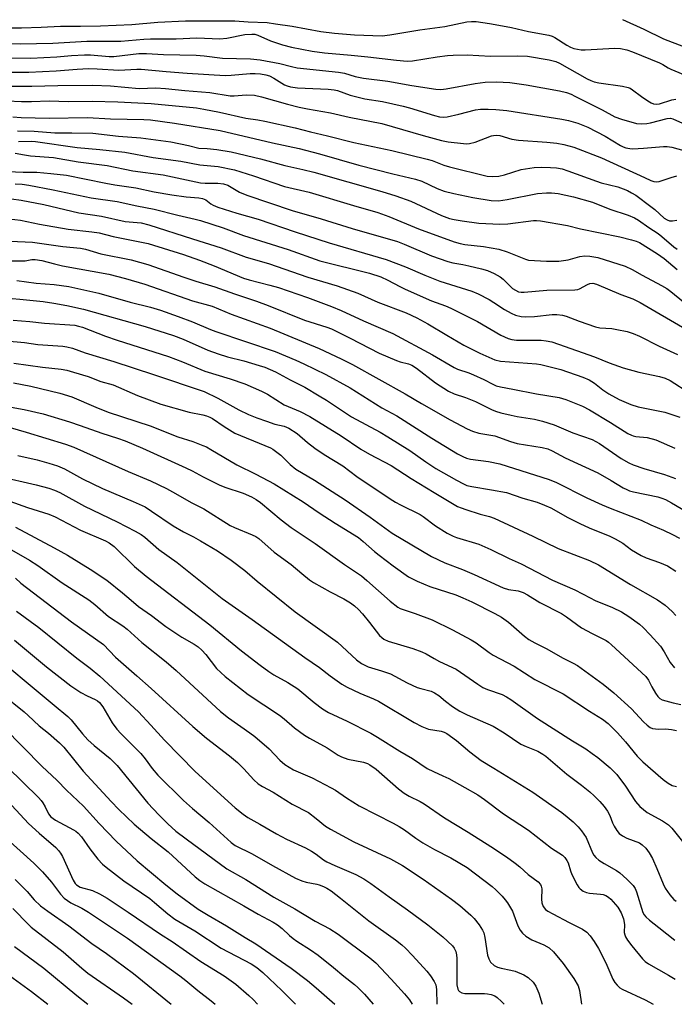
# Model space of a CAD drawing. Units: inches. Extents: x 1255761 to 1261761, y 473456 to 477456.
# Drawn here: x 1257806 to 1257997, y 473456 to 473743 of the extents above; entities that cross this region are included whole.
import ezdxf

# ---------------------------------------------------------------- set-up
doc = ezdxf.new("R2010")
doc.units = ezdxf.units.IN
doc.header["$MEASUREMENT"] = 0
doc.layers.add('Undefined', color=1, linetype='Continuous')

msp = doc.modelspace()

# ---------------------------------------------------------------- linework, layer by layer
at = {"layer": 'Undefined'}
for points, elevation in [([(1257803.32, 473740.81), (1257806.69, 473740.79), (1257812.49, 473740.98), (1257818.08, 473741.26), (1257823.98, 473741.26), (1257829.77, 473741.38), (1257838.92, 473741.79), (1257846.5, 473742.45), (1257854.65, 473742.86), (1257861.89, 473742.78), (1257868.98, 473742.83), (1257872.95, 473742.55), (1257878.43, 473742.34), (1257880.92, 473741.91), (1257885.73, 473741.28), (1257894.15, 473739.71), (1257898.17, 473739.22), (1257903.95, 473738.79), (1257912.04, 473738.49), (1257914.25, 473738.7), (1257923.04, 473740.17), (1257930.35, 473741.21), (1257936.81, 473742.51), (1257938.17, 473742.63), (1257939.52, 473742.59), (1257943.35, 473742.07), (1257947.13, 473741.39), (1257949.77, 473740.87), (1257954.73, 473739.69), (1257960.66, 473738.65), (1257961.67, 473738.32), (1257962.41, 473737.98), (1257966, 473735.75), (1257967.04, 473735.18), (1257968.02, 473734.8), (1257969.05, 473734.53), (1257970.15, 473734.41), (1257971.3, 473734.39), (1257979.93, 473734.86), (1257981.6, 473734.71), (1257983.52, 473734.36), (1257985.18, 473733.79), (1257993.06, 473730.57), (1257994.03, 473730.09), (1257995.57, 473729.1), (1257996.33, 473728.7), (1258001.66, 473726.48)], 104), ([(1257982.25, 473743.18), (1257988.43, 473740.36), (1257994.22, 473737.57), (1258000.04, 473735.36)], 102), ([(1257792.9, 473736.42), (1257806.34, 473736.15), (1257815.91, 473736.28), (1257825.79, 473736.94), (1257835.75, 473736.9), (1257842.43, 473737.46), (1257844.43, 473737.56), (1257851.9, 473737.59), (1257857.93, 473737.85), (1257864.67, 473737.59), (1257866.71, 473737.81), (1257871.95, 473738.85), (1257874, 473738.97), (1257874.82, 473738.89), (1257875.75, 473738.63), (1257879.44, 473736.99), (1257882.94, 473735.83), (1257885.61, 473735.16), (1257891.61, 473733.97), (1257895.18, 473733.49), (1257903.03, 473732.85), (1257907.89, 473732.34), (1257916.27, 473731.31), (1257919.38, 473731.11), (1257920.93, 473731.16), (1257928.11, 473732.34), (1257931.08, 473732.73), (1257932.82, 473732.84), (1257936.85, 473732.91), (1257943.67, 473732.56), (1257951.59, 473732.65), (1257954.46, 473732.49), (1257960.81, 473731.46), (1257962.74, 473730.98), (1257963.79, 473730.48), (1257971.89, 473725.94), (1257972.95, 473725.42), (1257973.96, 473725.04), (1257975.33, 473724.74), (1257982.23, 473723.77), (1257983.9, 473723.4), (1257984.42, 473723.17), (1257985.15, 473722.71), (1257987.72, 473720.77), (1257989.58, 473719.48), (1257990.54, 473718.91), (1257991.29, 473718.61), (1257992.02, 473718.53), (1257993.01, 473718.64), (1257996.57, 473719.78), (1257997.76, 473720.01)], 106), ([(1257798.86, 473732.01), (1257809.46, 473731.97), (1257817.06, 473732.33), (1257821.32, 473732.7), (1257825.16, 473732.92), (1257826.89, 473732.88), (1257832.3, 473732.44), (1257833.66, 473732.43), (1257841.04, 473733.26), (1257843.21, 473733.33), (1257848.23, 473733), (1257857.71, 473732.79), (1257860.09, 473732.59), (1257865.39, 473731.97), (1257873.63, 473731.7), (1257876.44, 473731.49), (1257882.15, 473730.35), (1257885.54, 473729.48), (1257887.24, 473729.12), (1257899.27, 473727.88), (1257901, 473727.53), (1257904.18, 473726.61), (1257906.55, 473726.09), (1257913.7, 473725.22), (1257920.69, 473723.96), (1257927.71, 473722.88), (1257929.14, 473722.83), (1257930.74, 473722.98), (1257939.2, 473724.56), (1257942.07, 473724.92), (1257945.46, 473725.06), (1257949.28, 473724.8), (1257954.12, 473724.13), (1257963.81, 473722.4), (1257965.83, 473721.94), (1257967.22, 473721.41), (1257968.3, 473720.9), (1257976.23, 473716.88), (1257980.02, 473714.86), (1257981.96, 473714.17), (1257986.27, 473712.91), (1257987.67, 473712.76), (1257989.3, 473712.87), (1257990.43, 473713.09), (1257995.25, 473714.36), (1257996.19, 473714.41), (1257996.89, 473714.26), (1258002.33, 473711.84)], 108), ([(1257800.51, 473727.86), (1257808.89, 473727.9), (1257816.88, 473728.27), (1257823.01, 473728.75), (1257826.34, 473728.88), (1257828.8, 473728.86), (1257835.12, 473728.43), (1257840.42, 473728.73), (1257841.71, 473728.73), (1257849, 473728.02), (1257855.08, 473727.53), (1257866.25, 473726.92), (1257867.91, 473726.97), (1257873.53, 473727.5), (1257875, 473727.51), (1257876.47, 473727.4), (1257878.11, 473727.11), (1257879.13, 473726.76), (1257880.38, 473726.12), (1257883.57, 473724.19), (1257884.32, 473723.84), (1257885.32, 473723.53), (1257887.34, 473723.32), (1257896.28, 473722.92), (1257897.98, 473722.74), (1257899.03, 473722.47), (1257902.67, 473721.19), (1257904.24, 473720.73), (1257906.97, 473720.12), (1257912.14, 473719.28), (1257918.13, 473717.95), (1257920.02, 473717.45), (1257927.32, 473715.21), (1257928.74, 473714.86), (1257929.86, 473714.76), (1257931, 473714.85), (1257934.46, 473715.62), (1257939.28, 473716.86), (1257940.72, 473717.04), (1257942.98, 473717.08), (1257945.22, 473716.96), (1257948.42, 473716.65), (1257964.51, 473714.18), (1257966.44, 473713.73), (1257969.19, 473712.96), (1257972.13, 473711.85), (1257977.14, 473709.22), (1257981.62, 473706.47), (1257982.39, 473706.08), (1257983.19, 473705.78), (1257984.32, 473705.55), (1257985.19, 473705.52), (1257988.39, 473705.68), (1257994.16, 473706.17), (1257995.26, 473706.14), (1257996.59, 473705.95), (1258007.15, 473703.01)], 110), ([(1257798.75, 473723.79), (1257809.78, 473723.75), (1257817.35, 473723.99), (1257827.57, 473724.08), (1257832.72, 473723.91), (1257841.08, 473723.11), (1257845.96, 473723.24), (1257848.78, 473723.11), (1257854.45, 473722.49), (1257861.77, 473721.9), (1257867.63, 473720.96), (1257868.83, 473720.97), (1257872.3, 473721.23), (1257874.79, 473721.11), (1257876.78, 473720.68), (1257884.38, 473718.5), (1257887.81, 473717.6), (1257890.23, 473717.13), (1257896.92, 473716.03), (1257902.4, 473714.77), (1257911.99, 473712.86), (1257924.01, 473709.36), (1257929.4, 473707.96), (1257931.33, 473707.56), (1257935.79, 473707), (1257936.69, 473706.97), (1257937.54, 473707.04), (1257939.23, 473707.44), (1257943.94, 473709.26), (1257944.51, 473709.4), (1257945.34, 473709.46), (1257946.43, 473709.33), (1257949.93, 473708.33), (1257951.87, 473707.97), (1257960.15, 473707.4), (1257963.04, 473707.12), (1257965.04, 473706.8), (1257968.04, 473705.97), (1257976.12, 473702.9), (1257988.67, 473697.09), (1257990.53, 473696.28), (1257991.33, 473696), (1257992.14, 473695.86), (1257992.93, 473695.93), (1257996.39, 473697.16), (1257998.08, 473697.6)], 112), ([(1257802.51, 473719.45), (1257806.69, 473719.29), (1257809.61, 473719.28), (1257814.78, 473719.46), (1257820.46, 473719.34), (1257827.34, 473719.36), (1257834.82, 473719.17), (1257844.62, 473718.7), (1257857.81, 473717.42), (1257859.94, 473717.08), (1257864.52, 473716.17), (1257872.27, 473714.45), (1257875.75, 473713.96), (1257877.79, 473713.55), (1257886.62, 473711.59), (1257891.1, 473710.42), (1257896.09, 473709.32), (1257903.74, 473707.34), (1257914.82, 473704.99), (1257925.2, 473702.52), (1257926.63, 473702.06), (1257930.09, 473700.7), (1257931.72, 473700.19), (1257942.71, 473697.53), (1257944.38, 473697.38), (1257946.07, 473697.56), (1257947.73, 473697.95), (1257952.65, 473699.43), (1257956.42, 473700.05), (1257958.5, 473700.14), (1257961.19, 473700.09), (1257962.96, 473699.93), (1257964.59, 473699.62), (1257966.25, 473699.1), (1257974.58, 473696.01), (1257975.98, 473695.59), (1257980.82, 473694.37), (1257982.38, 473693.83), (1257983.65, 473693.3), (1257984.87, 473692.67), (1257986.06, 473691.94), (1257990.51, 473688.71), (1257991.63, 473687.8), (1257994.39, 473685.24), (1257995.25, 473684.75), (1257995.93, 473684.53), (1257996.83, 473684.46), (1257998.08, 473684.68)], 114), ([(1257804.17, 473714.86), (1257806.66, 473714.58), (1257814.83, 473714.45), (1257825.98, 473714.6), (1257832.76, 473714.23), (1257842.41, 473714.08), (1257844.37, 473713.93), (1257851.41, 473713.02), (1257864.79, 473710.83), (1257880.06, 473707.2), (1257887.84, 473705.56), (1257893.74, 473704.04), (1257905.26, 473700.77), (1257915.19, 473698.23), (1257921.76, 473696.66), (1257923.58, 473696.03), (1257928.09, 473693.92), (1257930.17, 473693.12), (1257932.92, 473692.42), (1257938.48, 473691.28), (1257943.84, 473690.41), (1257945.99, 473690.32), (1257948.52, 473690.67), (1257957.38, 473692.48), (1257960.02, 473692.68), (1257961.44, 473692.63), (1257963.4, 473692.43), (1257967.89, 473691.5), (1257973.5, 473689.94), (1257978.47, 473687.91), (1257983.83, 473686.16), (1257985.7, 473685.38), (1257986.91, 473684.67), (1257989.87, 473682.58), (1257992.58, 473680.83), (1257993.69, 473679.95), (1257997.19, 473676.86), (1257998.15, 473676.21)], 116), ([(1257805.54, 473710.76), (1257810.47, 473710.63), (1257816.43, 473710.16), (1257821.44, 473710.2), (1257827.56, 473710.07), (1257835.09, 473709.21), (1257841.54, 473708.74), (1257850.34, 473707.54), (1257855.48, 473706.5), (1257858.55, 473705.68), (1257860.99, 473705.59), (1257863.79, 473705.34), (1257867.98, 473704.57), (1257876.51, 473702.6), (1257883.67, 473700.58), (1257888.86, 473699.48), (1257892.12, 473698.66), (1257911.96, 473693.03), (1257916.06, 473691.8), (1257920.4, 473690.18), (1257929.38, 473686.03), (1257931.68, 473685.2), (1257933.07, 473684.84), (1257935.38, 473684.44), (1257940.28, 473683.77), (1257946.39, 473683.48), (1257948.74, 473683.64), (1257956.26, 473684.57), (1257957.09, 473684.6), (1257958.23, 473684.5), (1257966.18, 473683.14), (1257969.97, 473682.11), (1257981.39, 473679.77), (1257984.86, 473678.98), (1257986.16, 473678.56), (1257987.13, 473678.12), (1257992.43, 473674.89), (1257994.39, 473673.45), (1257998.18, 473670.24)], 118), ([(1257805.89, 473707.62), (1257809.64, 473707.7), (1257810.82, 473707.66), (1257822.97, 473705.86), (1257829.61, 473705.28), (1257836.87, 473704.47), (1257845.16, 473702.95), (1257853.29, 473701.93), (1257858.84, 473700.82), (1257864.19, 473700.31), (1257868.95, 473699.34), (1257874.45, 473697.61), (1257883.5, 473694.46), (1257890.77, 473692.8), (1257903.67, 473688.97), (1257910.79, 473686.95), (1257913.96, 473685.76), (1257922.69, 473682.18), (1257933.03, 473678.35), (1257934.86, 473677.84), (1257936.15, 473677.59), (1257941.58, 473676.95), (1257946.15, 473676.2), (1257948.52, 473675.48), (1257953.93, 473673.3), (1257954.78, 473673.05), (1257956.5, 473672.87), (1257959.98, 473672.7), (1257963.64, 473672.76), (1257966.32, 473673.1), (1257969.79, 473674.05), (1257971.24, 473674.3), (1257972.7, 473674.19), (1257975.04, 473673.74), (1257983.02, 473671.27), (1257985.08, 473670.32), (1257987.94, 473668.63), (1257993.6, 473665.6), (1257995.12, 473664.72), (1257996.29, 473663.88), (1258000.07, 473660.82)], 120), ([(1257804.92, 473704.26), (1257807.64, 473703.7), (1257809.33, 473703.46), (1257816.04, 473702.92), (1257823.26, 473701.66), (1257831.74, 473700.62), (1257839.29, 473699.1), (1257848.09, 473697.93), (1257859.01, 473695.57), (1257860.41, 473695.47), (1257864.06, 473695.49), (1257865.75, 473695.31), (1257866.96, 473694.89), (1257870.4, 473692.88), (1257872.57, 473691.95), (1257885.79, 473687.47), (1257894.27, 473685.05), (1257903.33, 473682.25), (1257916.51, 473678.46), (1257918.5, 473677.7), (1257926.48, 473674.3), (1257931.17, 473672.58), (1257932.7, 473672.19), (1257935.56, 473671.73), (1257937.31, 473671.36), (1257941.08, 473670.48), (1257942.75, 473669.97), (1257944.78, 473669.09), (1257946.51, 473668.14), (1257947.36, 473667.47), (1257950.11, 473664.79), (1257950.95, 473664.21), (1257951.86, 473663.81), (1257952.67, 473663.65), (1257953.5, 473663.63), (1257960.13, 473664.22), (1257968.32, 473664.31), (1257969.16, 473664.46), (1257969.69, 473664.66), (1257971.96, 473665.93), (1257972.7, 473666.22), (1257973.58, 473666.3), (1257974.62, 473666.03), (1257981.69, 473663.01), (1257985.22, 473661.74), (1257987.36, 473660.7), (1258000.94, 473652.74)], 122), ([(1257800.41, 473699.02), (1257807.21, 473698.72), (1257811.26, 473698.65), (1257815.33, 473698.31), (1257819.91, 473697.76), (1257831.35, 473695.45), (1257833.96, 473694.99), (1257840.13, 473694.12), (1257845.44, 473692.99), (1257850.63, 473692.05), (1257854.84, 473691.45), (1257858.53, 473691.19), (1257859.58, 473691.04), (1257860.53, 473690.64), (1257861.98, 473689.49), (1257862.67, 473689.04), (1257864.09, 473688.44), (1257869.64, 473686.74), (1257875.88, 473684.98), (1257886.63, 473681.31), (1257896.58, 473678.11), (1257913.2, 473673.21), (1257918.81, 473671.11), (1257924.5, 473668.64), (1257928.92, 473666.87), (1257938.18, 473663.99), (1257940.07, 473663.17), (1257943.24, 473661.51), (1257944.65, 473660.68), (1257947.73, 473658.6), (1257949.72, 473657.51), (1257951.01, 473656.96), (1257952.6, 473656.6), (1257953.96, 473656.47), (1257956.48, 473656.62), (1257961.63, 473657.16), (1257963.02, 473657.14), (1257964.67, 473656.98), (1257965.77, 473656.69), (1257969.54, 473655.2), (1257974.32, 473653.55), (1257975.64, 473653.3), (1257979.11, 473653.04), (1257980.53, 473652.83), (1257983.61, 473652.19), (1257985.29, 473651.63), (1257987.22, 473650.82), (1257992.93, 473647.92), (1257998.23, 473645.53)], 124), ([(1257804.88, 473695.32), (1257806.93, 473695.19), (1257808.86, 473694.92), (1257816, 473693.56), (1257827.12, 473691.16), (1257834.62, 473690.1), (1257840.37, 473688.85), (1257845.43, 473687.9), (1257852.38, 473686.11), (1257857.45, 473684.98), (1257859.02, 473684.56), (1257865.64, 473682.42), (1257871.53, 473680.19), (1257884.56, 473676.14), (1257893.87, 473672.79), (1257908.31, 473669.17), (1257911.63, 473668.15), (1257913.65, 473667.22), (1257917.16, 473665.32), (1257918.76, 473664.56), (1257926.48, 473661.18), (1257930.49, 473659.67), (1257932.09, 473658.96), (1257939.84, 473655.11), (1257946.67, 473651.09), (1257948.81, 473650.2), (1257949.92, 473649.88), (1257951.3, 473649.69), (1257952.72, 473649.63), (1257958.46, 473649.66), (1257959.88, 473649.52), (1257961.56, 473649.17), (1257963.55, 473648.54), (1257974.08, 473644.8), (1257978.35, 473643.03), (1257982.45, 473641.57), (1257987.03, 473640.35), (1257993.06, 473639.04), (1257994.64, 473638.56), (1257996.11, 473637.87), (1258001.88, 473634.23)], 126), ([(1257803.85, 473690.92), (1257806.6, 473690.49), (1257813.24, 473689.22), (1257823.51, 473686.8), (1257830.06, 473685.88), (1257837.03, 473684.31), (1257841.63, 473683.93), (1257843.91, 473683.34), (1257856.7, 473679.21), (1257865.08, 473676.64), (1257872.37, 473673.92), (1257878.88, 473672), (1257890.31, 473668.06), (1257898.91, 473665.54), (1257904.89, 473663.36), (1257910.82, 473660.75), (1257919.05, 473657.6), (1257922.21, 473656.21), (1257925.38, 473654.48), (1257930.88, 473651.16), (1257935.89, 473648.24), (1257940.56, 473645.91), (1257944.97, 473643.9), (1257946.59, 473643.59), (1257957.13, 473642.76), (1257958.41, 473642.55), (1257961.06, 473641.94), (1257964.22, 473641.09), (1257970.65, 473638.87), (1257972.44, 473638.14), (1257974.08, 473637.1), (1257976.51, 473635.18), (1257978.19, 473634.06), (1257981.27, 473632.4), (1257984.6, 473630.88), (1257986.76, 473630.22), (1257994.58, 473628.69), (1257998.98, 473627.2)], 128), ([(1257803.18, 473685.11), (1257806.43, 473684.63), (1257811.95, 473683.54), (1257820.37, 473682.01), (1257827.25, 473681.27), (1257829.39, 473680.95), (1257833.46, 473679.88), (1257843.74, 473677.83), (1257854.03, 473674.62), (1257858.75, 473672.99), (1257863, 473671.39), (1257871.57, 473667.8), (1257873.22, 473667.29), (1257879.28, 473665.76), (1257881.74, 473665), (1257890.23, 473662.13), (1257897.21, 473659.52), (1257900.09, 473658.35), (1257906.6, 473655.32), (1257915.11, 473651.58), (1257926.78, 473645.39), (1257933.06, 473641.7), (1257934.06, 473641.26), (1257937.35, 473640.13), (1257938.72, 473639.58), (1257941.7, 473638.23), (1257944.31, 473636.85), (1257945.35, 473636.38), (1257946.61, 473636.01), (1257950.24, 473635.42), (1257957.11, 473633.97), (1257963.77, 473632.93), (1257965.68, 473632.37), (1257970.55, 473630.44), (1257972.6, 473629.32), (1257978.73, 473625.63), (1257983.78, 473622.48), (1257984.81, 473621.92), (1257985.3, 473621.73), (1257986.06, 473621.57), (1257989.4, 473621.29), (1257991.93, 473620.61), (1257997.5, 473618.2)], 130), ([(1257794.68, 473678.95), (1257809.91, 473678.29), (1257818.82, 473676.98), (1257823.97, 473676.5), (1257825.38, 473676.22), (1257829.9, 473674.9), (1257838.72, 473673.12), (1257843.59, 473671.75), (1257854.09, 473668.03), (1257857.59, 473666.9), (1257863.16, 473665.24), (1257868.89, 473663.21), (1257875.37, 473661.04), (1257878.73, 473659.79), (1257889.33, 473655.51), (1257895.93, 473653.45), (1257897.27, 473652.95), (1257902.67, 473650.25), (1257911.19, 473645.86), (1257916.23, 473643.72), (1257917.31, 473643.38), (1257919.74, 473642.81), (1257920.75, 473642.39), (1257922.1, 473641.53), (1257927.66, 473637.19), (1257931.4, 473634.8), (1257933.06, 473634.03), (1257936.36, 473632.9), (1257939.27, 473631.76), (1257943.93, 473629.47), (1257945.16, 473628.94), (1257946.7, 473628.44), (1257949.74, 473627.75), (1257951.41, 473627.42), (1257956.55, 473626.62), (1257958.87, 473626.05), (1257962.28, 473624.96), (1257967.69, 473622.61), (1257973.4, 473620.66), (1257975.54, 473619.52), (1257981.79, 473615.18), (1257984.02, 473613.89), (1257985.35, 473613.32), (1257988.4, 473612.28), (1257994.43, 473610.49), (1257997.65, 473609.36)], 132), ([(1257803.8, 473672.83), (1257806.39, 473672.79), (1257807.83, 473672.85), (1257809.8, 473673.17), (1257810.77, 473673.23), (1257812.63, 473672.94), (1257816.39, 473671.91), (1257818.75, 473671.37), (1257832.23, 473668.92), (1257837.07, 473667.7), (1257842.72, 473666.01), (1257856.68, 473661.19), (1257862.37, 473659.55), (1257867.94, 473657.3), (1257879.37, 473653.14), (1257893.69, 473647.26), (1257900.08, 473644.25), (1257903.42, 473642.53), (1257918.79, 473634.03), (1257923.49, 473631.22), (1257931.87, 473626.41), (1257936.83, 473623.83), (1257938.42, 473623.08), (1257940.3, 473622.56), (1257944.94, 473621.77), (1257949.48, 473620.14), (1257951.47, 473619.53), (1257958.75, 473618.35), (1257960.42, 473617.94), (1257961.7, 473617.36), (1257965.48, 473615.34), (1257974.99, 473610.93), (1257978.9, 473608.71), (1257982.43, 473606.59), (1257983.46, 473606.07), (1257984.28, 473605.76), (1257985.4, 473605.46), (1257992.55, 473603.95), (1257993.66, 473603.61), (1257994.73, 473603.16), (1257996.5, 473602.19), (1258000.98, 473599.55)], 134), ([(1257805.33, 473667.12), (1257811, 473666.34), (1257816.29, 473665.95), (1257820.54, 473665.28), (1257829.29, 473663.39), (1257838.49, 473660.76), (1257844.43, 473659.26), (1257847.34, 473658.38), (1257852.52, 473656.6), (1257856.67, 473655.05), (1257861.88, 473652.77), (1257863.45, 473652.16), (1257880.78, 473646.33), (1257886.83, 473643.84), (1257889.13, 473642.79), (1257895.56, 473639.64), (1257902.66, 473635.8), (1257911.94, 473629.96), (1257916.34, 473627.58), (1257926.53, 473621.09), (1257934.03, 473616.55), (1257935.6, 473615.7), (1257936.7, 473615.26), (1257937.84, 473614.97), (1257943.13, 473614.23), (1257946.39, 473613.57), (1257960.81, 473609.03), (1257962.93, 473608.11), (1257971.8, 473603.7), (1257976.25, 473601.68), (1257978.64, 473600.67), (1257987.67, 473597.13), (1257990.51, 473595.79), (1257994.19, 473594.25), (1257996.78, 473592.99), (1257998.81, 473591.92)], 136), ([(1257804.01, 473661.78), (1257806.29, 473661.64), (1257813.03, 473660.91), (1257816.16, 473660.49), (1257820.01, 473659.75), (1257824.8, 473658.71), (1257842.87, 473653.67), (1257851.11, 473651.02), (1257853.93, 473649.99), (1257861.16, 473646.78), (1257864.11, 473645.68), (1257866.85, 473644.78), (1257871.7, 473643.6), (1257876.13, 473642.33), (1257877.75, 473641.76), (1257880.91, 473640.44), (1257885.2, 473638.08), (1257889.44, 473635.96), (1257893.69, 473633.48), (1257895.82, 473632.15), (1257903.13, 473627.34), (1257911.42, 473622.83), (1257913.68, 473621.51), (1257920.11, 473617.44), (1257924.81, 473614.14), (1257927.7, 473612.23), (1257933.72, 473608.82), (1257935.76, 473607.73), (1257936.81, 473607.31), (1257938.18, 473606.96), (1257943.97, 473606.03), (1257948.33, 473605.21), (1257953.14, 473603.58), (1257957.27, 473602.4), (1257959.47, 473601.58), (1257961.33, 473600.75), (1257966.28, 473597.9), (1257969.73, 473596.16), (1257972.49, 473594.91), (1257978.47, 473592.48), (1257980.05, 473591.74), (1257982.27, 473590.45), (1257984.85, 473588.53), (1257987.62, 473586.82), (1257989.08, 473586.2), (1257993.05, 473584.81), (1257995.33, 473583.81), (1257997.75, 473582.31)], 138), ([(1257804.26, 473655.47), (1257809.15, 473655.14), (1257813.42, 473654.65), (1257822.29, 473654.01), (1257823.41, 473653.78), (1257824.51, 473653.44), (1257831.26, 473650.8), (1257834.62, 473649.63), (1257849.68, 473644.88), (1257853.73, 473643.39), (1257860.27, 473640.62), (1257867.67, 473638.42), (1257871.97, 473636.92), (1257876.83, 473634.83), (1257878.55, 473633.88), (1257883.47, 473630.79), (1257888.09, 473628.89), (1257890.88, 473627.41), (1257900.05, 473621.81), (1257905.81, 473617.86), (1257908.3, 473616.43), (1257914.64, 473613.09), (1257920.54, 473609.3), (1257927.23, 473605.2), (1257934.05, 473601.19), (1257935.11, 473600.72), (1257936.49, 473600.25), (1257940.67, 473598.95), (1257943.39, 473598.23), (1257944.7, 473597.77), (1257956.05, 473592.48), (1257963.46, 473588.85), (1257972.58, 473585.41), (1257975.21, 473584.14), (1257984.52, 473578.4), (1257992.39, 473573.91), (1257994.71, 473572.33), (1257996.71, 473570.56), (1257997.82, 473569.37)], 140), ([(1257796.61, 473650.01), (1257807.57, 473648.96), (1257811.53, 473648.45), (1257818.83, 473647.91), (1257819.99, 473647.72), (1257821.62, 473647.29), (1257825.33, 473645.96), (1257833.65, 473643.48), (1257845.28, 473639.67), (1257860.05, 473634.68), (1257864.09, 473632.78), (1257870.15, 473629.36), (1257873.01, 473627.98), (1257875.46, 473626.97), (1257878.23, 473626.01), (1257880.75, 473625.2), (1257883.42, 473624.54), (1257884.78, 473623.98), (1257887.27, 473622.42), (1257890.21, 473619.83), (1257892.4, 473618.12), (1257895.08, 473616.35), (1257900.53, 473613.04), (1257904.62, 473609.94), (1257914.41, 473603.36), (1257915.89, 473602.43), (1257917.38, 473601.62), (1257923.18, 473598.8), (1257924.04, 473598.23), (1257927.66, 473595.49), (1257931, 473593.41), (1257932.75, 473592.51), (1257933.79, 473592.07), (1257940.26, 473590.12), (1257943.78, 473588.64), (1257949.16, 473585.94), (1257952.67, 473584.41), (1257961.73, 473579.7), (1257968.33, 473576.86), (1257972.75, 473574.48), (1257974.27, 473573.74), (1257979.31, 473571.73), (1257981.95, 473570.46), (1257984.1, 473569.02), (1257987.14, 473566.82), (1257988.2, 473565.85), (1257990.26, 473563.71), (1257993.26, 473560.37), (1257994.38, 473558.74), (1257996.15, 473555.62), (1257997.4, 473554.06)], 142), ([(1257804.5, 473643), (1257812.84, 473641.81), (1257818.27, 473641.24), (1257819.95, 473640.92), (1257821.89, 473640.37), (1257826.17, 473639.03), (1257829.93, 473637.64), (1257833.48, 473636.6), (1257840.57, 473633.5), (1257847.38, 473630.98), (1257855.68, 473628.71), (1257859.67, 473627.89), (1257860.76, 473627.6), (1257861.73, 473627.21), (1257862.48, 473626.81), (1257865.88, 473624.47), (1257869.06, 473622.58), (1257877.83, 473618.97), (1257879.39, 473618.26), (1257880.14, 473617.84), (1257882.41, 473616.11), (1257885.16, 473613.39), (1257886.86, 473612.06), (1257892.27, 473608.82), (1257901.25, 473603.06), (1257908.55, 473598), (1257915.01, 473593.34), (1257926.4, 473586.59), (1257930.33, 473584.72), (1257935.48, 473582.74), (1257938.94, 473581.28), (1257947.38, 473577.41), (1257948.88, 473576.95), (1257951.78, 473576.54), (1257953.17, 473576.07), (1257954.46, 473575.39), (1257958.12, 473573.17), (1257964.4, 473569.89), (1257965.87, 473568.94), (1257970.28, 473565.73), (1257973.32, 473564.06), (1257977.45, 473562.02), (1257978.17, 473561.56), (1257979.05, 473560.84), (1257989.07, 473551.51), (1257989.81, 473550.49), (1257990.82, 473548.51), (1257991.86, 473546.71), (1257992.5, 473545.74), (1257993.08, 473545.14), (1257993.78, 473544.76), (1257994.84, 473544.41), (1257997.04, 473543.86), (1257999.29, 473543.4)], 144), ([(1257804.37, 473637.19), (1257809.46, 473636.21), (1257817.97, 473634.18), (1257821.44, 473633.11), (1257828.46, 473630.1), (1257832.03, 473628.69), (1257844.35, 473624.64), (1257852.43, 473621.5), (1257856.77, 473620.09), (1257859.7, 473618.96), (1257860.74, 473618.51), (1257862.03, 473617.81), (1257869.62, 473613.31), (1257875.19, 473610.63), (1257880.47, 473607.75), (1257888.98, 473602.48), (1257893.69, 473599.27), (1257898.28, 473596.29), (1257905.11, 473592.09), (1257906.54, 473590.97), (1257909.85, 473588), (1257911.17, 473586.93), (1257915.29, 473583.82), (1257919.76, 473580.68), (1257922.22, 473579.37), (1257925.96, 473577.82), (1257933.54, 473575.35), (1257935.63, 473574.55), (1257938.18, 473573.36), (1257944.93, 473569.94), (1257946.84, 473568.85), (1257948.89, 473567.36), (1257953.6, 473563.31), (1257954.86, 473562.39), (1257956.6, 473561.4), (1257960.1, 473559.67), (1257964.73, 473556.97), (1257967.83, 473555.45), (1257969.07, 473554.75), (1257976.56, 473549.31), (1257979.7, 473546.8), (1257984.8, 473542.17), (1257988.34, 473538.35), (1257989.37, 473537.37), (1257990.25, 473536.71), (1257991, 473536.41), (1257991.8, 473536.26), (1257992.64, 473536.22), (1257994.76, 473536.28), (1257996.53, 473536.09), (1257997.98, 473535.81)], 146), ([(1257802.64, 473630.35), (1257807.56, 473629.46), (1257813.1, 473628.16), (1257820.79, 473625.8), (1257823.83, 473624.8), (1257830.15, 473622.56), (1257834.77, 473621.09), (1257836.96, 473620.26), (1257842.11, 473618.2), (1257854.74, 473612.42), (1257856.58, 473611.52), (1257859.78, 473609.79), (1257864.43, 473607.48), (1257866.07, 473606.83), (1257871.43, 473605.06), (1257873.91, 473603.98), (1257875.21, 473603.23), (1257876.51, 473602.32), (1257882.57, 473597.27), (1257885.46, 473595.02), (1257892.47, 473590.4), (1257901.08, 473584.24), (1257905.98, 473580.88), (1257907.57, 473579.58), (1257914.42, 473573.51), (1257916.6, 473571.82), (1257917.34, 473571.4), (1257918.14, 473571.06), (1257921.68, 473569.95), (1257926.63, 473568.11), (1257932.58, 473565.16), (1257938.01, 473562.24), (1257939.47, 473561.36), (1257943.28, 473558.58), (1257944.48, 473557.79), (1257950.54, 473554.57), (1257956.63, 473550.69), (1257964.91, 473546.51), (1257972.55, 473541.47), (1257976.39, 473539.14), (1257978.03, 473537.89), (1257980.77, 473535.15), (1257983.13, 473532.5), (1257986.51, 473528.34), (1257988.11, 473526.62), (1257994.1, 473521.51), (1257995.5, 473520.46), (1257996.74, 473519.8), (1257997.99, 473519.5)], 148), ([(1257803.46, 473624.16), (1257808.07, 473622.84), (1257819.55, 473619.3), (1257822.06, 473618.44), (1257837.9, 473611.4), (1257844.38, 473608.59), (1257849.07, 473606.36), (1257851.7, 473604.99), (1257856.25, 473602.36), (1257859.94, 473600.46), (1257867.62, 473595.64), (1257868.97, 473595.01), (1257874.08, 473592.91), (1257875.13, 473592.39), (1257876.08, 473591.81), (1257880.54, 473587.86), (1257885.44, 473584.26), (1257888.55, 473581.56), (1257890.83, 473579.79), (1257892.03, 473579.02), (1257896.88, 473576.27), (1257900.83, 473574.24), (1257902.78, 473573.03), (1257903.95, 473572.19), (1257905.14, 473571.11), (1257906.34, 473569.81), (1257908.39, 473567.34), (1257911.3, 473563.54), (1257911.91, 473562.9), (1257912.53, 473562.44), (1257913.82, 473561.89), (1257921.01, 473559.76), (1257923.64, 473558.77), (1257924.91, 473558.13), (1257927.2, 473556.78), (1257928.75, 473555.97), (1257933.61, 473553.74), (1257939.97, 473549.3), (1257941.47, 473548.34), (1257942.83, 473547.75), (1257947.05, 473546.27), (1257948.38, 473545.61), (1257949.61, 473544.83), (1257957.42, 473539.33), (1257967.6, 473532.75), (1257971.53, 473530.41), (1257973.36, 473529.14), (1257974.97, 473527.89), (1257978.66, 473524.9), (1257980.53, 473523.01), (1257983.12, 473519.52), (1257985.97, 473515.14), (1257987.25, 473513.67), (1257988.32, 473512.71), (1257989.45, 473511.84), (1257993.94, 473509.44), (1257995.62, 473508.33), (1257996.63, 473507.28), (1258000.13, 473502.89)], 150), ([(1257805.63, 473616.03), (1257811.34, 473614.8), (1257814.71, 473613.82), (1257817.23, 473612.97), (1257819.28, 473612.1), (1257824.58, 473609.24), (1257830.35, 473606.43), (1257839.36, 473602.59), (1257842.81, 473601.02), (1257844.73, 473599.81), (1257850.98, 473595.47), (1257854.08, 473593.74), (1257856.99, 473592.28), (1257859.04, 473591.15), (1257863.96, 473588.21), (1257867.95, 473585.53), (1257871.95, 473582.51), (1257875.51, 473579.32), (1257886.68, 473570.41), (1257899.03, 473561.53), (1257904.55, 473556.44), (1257906.05, 473555.32), (1257907.96, 473554.42), (1257911.8, 473553.24), (1257914.43, 473552.29), (1257919.32, 473549.73), (1257922.27, 473548.38), (1257923.34, 473548.01), (1257926.3, 473547.23), (1257927.35, 473546.84), (1257928.56, 473546.06), (1257930.53, 473544.39), (1257932.56, 473542.82), (1257934.67, 473541.46), (1257936.88, 473540.34), (1257944.46, 473537.02), (1257947.63, 473535.13), (1257952.53, 473531.82), (1257954.04, 473531.1), (1257957.54, 473529.73), (1257958.95, 473528.92), (1257959.86, 473528.28), (1257965.96, 473523.09), (1257970.22, 473519.85), (1257972.64, 473517.88), (1257973.92, 473516.76), (1257975.59, 473515.09), (1257976.87, 473513.61), (1257977.81, 473512.29), (1257978.48, 473511.02), (1257979.31, 473508.9), (1257979.82, 473507.87), (1257980.53, 473506.64), (1257981.25, 473505.78), (1257982.18, 473505.11), (1257983.44, 473504.41), (1257987.21, 473503.03), (1257988, 473502.49), (1257989, 473501.52), (1257990, 473500.14), (1257990.98, 473498.42), (1257992.23, 473495.59), (1257994.08, 473491.07), (1257994.69, 473489.77), (1257996.03, 473487.85), (1257997.18, 473486.53), (1257997.87, 473485.99)], 152), ([(1257799.88, 473610), (1257811.04, 473607.5), (1257814.69, 473606.5), (1257816.37, 473605.92), (1257817.88, 473605.28), (1257825.16, 473601.25), (1257834.64, 473596.63), (1257839.91, 473593.98), (1257841.66, 473592.99), (1257842.72, 473592.18), (1257846.86, 473588.58), (1257852.22, 473584.85), (1257865.35, 473574.29), (1257874.08, 473568.16), (1257889.43, 473557.08), (1257893.77, 473554.21), (1257896.89, 473551.73), (1257900.31, 473549.33), (1257901.85, 473548.49), (1257905.54, 473546.71), (1257909.49, 473545.05), (1257910.96, 473544.34), (1257921.39, 473538.16), (1257923.67, 473536.97), (1257925.54, 473536.23), (1257929.28, 473535.59), (1257930.12, 473535.33), (1257930.89, 473534.95), (1257933.71, 473532.86), (1257937.62, 473529.56), (1257940.97, 473527.1), (1257944.6, 473524.79), (1257956.08, 473517.81), (1257964.49, 473511.91), (1257966.09, 473510.65), (1257967.84, 473509.12), (1257969.31, 473507.68), (1257970.25, 473506.55), (1257971.57, 473504.61), (1257973.47, 473500.16), (1257973.89, 473499.39), (1257974.43, 473498.72), (1257975.34, 473497.99), (1257976.84, 473497), (1257980.47, 473494.96), (1257981.44, 473494.32), (1257983.48, 473492.47), (1257985.33, 473490.55), (1257985.89, 473489.73), (1257986.33, 473488.7), (1257988.18, 473482.75), (1257988.53, 473482.06), (1257989.02, 473481.44), (1257990.1, 473480.49), (1257992.86, 473478.38), (1257997.47, 473474.62)], 154), ([(1257803.37, 473602.7), (1257808.47, 473600.85), (1257814.67, 473598.95), (1257816.57, 473598.13), (1257824, 473594.24), (1257831.31, 473591.11), (1257832.33, 473590.53), (1257833.77, 473589.48), (1257839.73, 473583.69), (1257843.1, 473580.8), (1257861.73, 473566.62), (1257870.99, 473559.07), (1257876.44, 473554.86), (1257878.98, 473553), (1257880.45, 473552.07), (1257884.5, 473549.83), (1257887.37, 473547.94), (1257892.14, 473543.97), (1257894.6, 473542.11), (1257896.34, 473541.09), (1257901.87, 473538.51), (1257908.69, 473535.02), (1257910.7, 473533.86), (1257917.18, 473529.73), (1257920.93, 473527.62), (1257925.19, 473524.76), (1257927, 473523.83), (1257929.77, 473522.62), (1257931.5, 473521.76), (1257936.17, 473519.19), (1257939.93, 473516.99), (1257941.88, 473515.68), (1257947.49, 473511.52), (1257954.8, 473506.77), (1257961.48, 473501.5), (1257964.65, 473499.41), (1257965.4, 473498.73), (1257965.99, 473497.9), (1257966.31, 473497.18), (1257967, 473494.9), (1257967.44, 473493.82), (1257969.02, 473490.75), (1257969.48, 473490.03), (1257969.85, 473489.62), (1257970.72, 473488.97), (1257971.72, 473488.54), (1257972.57, 473488.39), (1257975.79, 473488.1), (1257976.61, 473487.92), (1257977.38, 473487.63), (1257978.12, 473487.17), (1257978.76, 473486.61), (1257980.87, 473484.24), (1257981.87, 473482.64), (1257982.55, 473480.83), (1257982.76, 473479.24), (1257982.7, 473476.88), (1257982.85, 473476.18), (1257983.08, 473475.66), (1257983.69, 473474.67), (1257984.92, 473473.01), (1257988.03, 473469.19), (1257988.85, 473468.43), (1257989.77, 473467.77), (1257995.64, 473464.46), (1257997.57, 473463.24)], 156), ([(1257804.94, 473595.15), (1257816.26, 473589.13), (1257820.19, 473586.94), (1257826.8, 473582.86), (1257831.63, 473579.62), (1257836.19, 473576.01), (1257838.73, 473573.78), (1257840.92, 473572.01), (1257844.65, 473569.38), (1257848.89, 473566.16), (1257853.55, 473563.04), (1257857.17, 473560.95), (1257858.32, 473560.17), (1257859.37, 473559.27), (1257860.54, 473557.98), (1257863.7, 473553.92), (1257866.17, 473551.6), (1257872.93, 473546.34), (1257882.04, 473540.31), (1257883.43, 473539.23), (1257886.43, 473536.63), (1257889.36, 473534.45), (1257890.83, 473533.54), (1257895.97, 473530.73), (1257899.15, 473528.63), (1257900.12, 473528.08), (1257902.04, 473527.44), (1257906.62, 473526.57), (1257907.72, 473526.17), (1257908.47, 473525.78), (1257910.25, 473524.5), (1257916.81, 473518.76), (1257918.44, 473517.5), (1257919.9, 473516.62), (1257923.1, 473515.1), (1257924.32, 473514.42), (1257930.27, 473510.29), (1257937.2, 473506.12), (1257943.79, 473502), (1257948.34, 473498.94), (1257950.92, 473497.07), (1257952.2, 473496.02), (1257954.65, 473493.82), (1257957.61, 473491.65), (1257958.3, 473490.88), (1257958.5, 473490.44), (1257958.62, 473489.63), (1257958.55, 473486.57), (1257958.68, 473485.51), (1257959.03, 473484.49), (1257959.71, 473483.63), (1257960.46, 473483.07), (1257961.83, 473482.3), (1257966.61, 473479.77), (1257970.55, 473477.82), (1257971.8, 473476.93), (1257972.77, 473475.95), (1257973.97, 473474.26), (1257975.22, 473472.25), (1257977.33, 473468.03), (1257979.38, 473463.23), (1257979.93, 473462.29), (1257980.62, 473461.47), (1257981.42, 473460.76), (1257982.16, 473460.31), (1257988.85, 473457.22), (1257991.2, 473455.93)], 158), ([(1257801.8, 473589.65), (1257809.1, 473585.45), (1257811.54, 473583.9), (1257818.65, 473578.91), (1257826.35, 473573.89), (1257828.1, 473572.57), (1257832.18, 473569.04), (1257836.32, 473566.29), (1257837.59, 473565.37), (1257841.85, 473561.52), (1257849, 473555.85), (1257851.92, 473553.35), (1257864.81, 473541.35), (1257867.2, 473539.46), (1257873.39, 473535.15), (1257874.87, 473534.02), (1257879.07, 473530.41), (1257882.16, 473527.16), (1257883.66, 473525.87), (1257886.11, 473524.37), (1257891.65, 473521.96), (1257897.11, 473519.1), (1257898.38, 473518.36), (1257901.59, 473516.19), (1257905.3, 473513.83), (1257915.22, 473508.8), (1257916.97, 473507.84), (1257918.6, 473506.78), (1257921.84, 473504.38), (1257923.94, 473503.03), (1257927.29, 473501.06), (1257932.1, 473498.61), (1257936.82, 473495.8), (1257944.13, 473490.3), (1257945.23, 473489.35), (1257947.05, 473487.5), (1257948, 473486.42), (1257948.65, 473485.5), (1257950.07, 473483.06), (1257951.68, 473478.86), (1257952.33, 473477.58), (1257952.97, 473476.66), (1257954.03, 473475.77), (1257955.7, 473474.73), (1257959.26, 473473.29), (1257960.77, 473472.44), (1257962.05, 473471.24), (1257964.9, 473467.85), (1257967.99, 473463.5), (1257969.27, 473461.36), (1257969.7, 473460), (1257970.24, 473455.93)], 160), ([(1257804.96, 473580.2), (1257806.52, 473578.74), (1257821.3, 473567.48), (1257830.64, 473560.92), (1257834.22, 473557.24), (1257840.37, 473551.72), (1257844.57, 473548.09), (1257856.76, 473536.94), (1257860.73, 473533.57), (1257867.48, 473528.37), (1257869.79, 473526.46), (1257871.68, 473524.62), (1257874.61, 473521.41), (1257875.88, 473520.24), (1257877.1, 473519.47), (1257880.24, 473517.77), (1257885.74, 473514.31), (1257890.5, 473511.84), (1257892.78, 473510.17), (1257895.48, 473507.94), (1257896.95, 473507.01), (1257903.77, 473503.34), (1257914.44, 473498.4), (1257917.97, 473496.42), (1257923.98, 473492.4), (1257932.33, 473486.58), (1257934.71, 473484.76), (1257937.92, 473481.93), (1257938.94, 473480.94), (1257940.4, 473479.08), (1257941.37, 473477.6), (1257941.69, 473476.8), (1257942.04, 473475.38), (1257942.76, 473470.25), (1257943.14, 473469.17), (1257943.72, 473468.21), (1257944.76, 473467.27), (1257945.74, 473466.74), (1257946.82, 473466.45), (1257949.62, 473465.92), (1257950.91, 473465.58), (1257953.38, 473464.54), (1257954.65, 473463.79), (1257956.11, 473462.36), (1257956.87, 473461.19), (1257957.75, 473459.19), (1257958.79, 473455.93)], 162), ([(1257805.25, 473570.64), (1257811.8, 473565.87), (1257822.89, 473556.93), (1257826.81, 473554.02), (1257829.63, 473551.7), (1257840.9, 473541.23), (1257844.54, 473537.36), (1257848.45, 473532.96), (1257857.4, 473523.8), (1257869.15, 473513.23), (1257871.41, 473511.36), (1257872.8, 473510.43), (1257876.36, 473508.47), (1257881.18, 473505.66), (1257884.07, 473504.15), (1257889.63, 473501.53), (1257891.44, 473500.59), (1257892.8, 473499.7), (1257894.92, 473498.12), (1257895.85, 473497.54), (1257898.18, 473496.44), (1257904.39, 473493.75), (1257906.69, 473492.57), (1257908.76, 473491.2), (1257914.13, 473487.25), (1257919.43, 473483.49), (1257925.33, 473479.09), (1257929.73, 473475.61), (1257932.56, 473472.94), (1257933.08, 473472.28), (1257933.52, 473471.38), (1257933.73, 473470.38), (1257933.81, 473469.33), (1257933.83, 473461.62), (1257934.1, 473460.37), (1257934.31, 473459.96), (1257934.64, 473459.62), (1257935.35, 473459.29), (1257936.17, 473459.13), (1257941.9, 473459.06), (1257942.81, 473458.99), (1257943.89, 473458.76), (1257944.92, 473458.38), (1257945.62, 473457.91), (1257946.9, 473456.79), (1257947.68, 473455.93)], 164), ([(1257804.73, 473562.11), (1257814.04, 473554.35), (1257821.15, 473548.8), (1257824.09, 473546.87), (1257825.94, 473545.9), (1257828.23, 473544.82), (1257828.91, 473544.42), (1257829.51, 473543.94), (1257830.5, 473542.7), (1257833.23, 473538.05), (1257834.57, 473536.22), (1257835.72, 473534.94), (1257841.53, 473529.11), (1257842.84, 473527.52), (1257844.9, 473524.7), (1257846.58, 473522.74), (1257854.08, 473515.35), (1257856.65, 473513.06), (1257861.52, 473508.97), (1257867.94, 473503.09), (1257869.12, 473502.3), (1257874.07, 473499.84), (1257880.07, 473496.38), (1257886.76, 473492.76), (1257888.54, 473491.99), (1257889.85, 473491.53), (1257892.92, 473491.02), (1257893.69, 473490.82), (1257894.95, 473490.32), (1257895.92, 473489.82), (1257897.11, 473489.01), (1257899.86, 473486.9), (1257908.11, 473480.28), (1257915.9, 473474.76), (1257917.74, 473473.3), (1257918.81, 473472.3), (1257920.86, 473470.16), (1257925.06, 473465.57), (1257926.11, 473464.23), (1257927.19, 473462.57), (1257927.67, 473461.57), (1257927.94, 473460.29), (1257928.04, 473455.94)], 166), ([(1257798.41, 473558.1), (1257807.47, 473550.45), (1257816.31, 473543.23), (1257820.24, 473539.91), (1257821.22, 473538.87), (1257824.56, 473534.86), (1257826.15, 473533.13), (1257827.95, 473531.47), (1257832.58, 473527.59), (1257834.68, 473525.56), (1257843.64, 473514.62), (1257846.83, 473511.22), (1257849.46, 473508.62), (1257851.79, 473506.46), (1257854.77, 473504.16), (1257866.69, 473495.43), (1257872.19, 473492.37), (1257880.45, 473487.16), (1257886.56, 473483.78), (1257892.48, 473480.21), (1257896.77, 473477.94), (1257899.16, 473476.38), (1257908.45, 473469.47), (1257910.22, 473468.03), (1257914.71, 473463.23), (1257918.57, 473458.96), (1257920, 473457.19), (1257920.79, 473455.94)], 168), ([(1257801.03, 473546.53), (1257807.47, 473541.24), (1257808.73, 473540.14), (1257811.86, 473537.15), (1257814.6, 473535.06), (1257817.86, 473532.2), (1257819.06, 473530.9), (1257824.78, 473523.95), (1257832.94, 473515.1), (1257835.2, 473512.74), (1257839.64, 473508.5), (1257844.56, 473504.32), (1257849.54, 473500.37), (1257857.44, 473493.08), (1257858.82, 473492.03), (1257860.3, 473491.11), (1257871.69, 473484.68), (1257875.87, 473482.22), (1257880.22, 473479.92), (1257881.47, 473479.14), (1257882.83, 473478.02), (1257884.99, 473476), (1257886.02, 473475.15), (1257887.17, 473474.34), (1257891.13, 473471.85), (1257893.34, 473470.3), (1257897.87, 473466.67), (1257900.87, 473464.14), (1257903.99, 473461.7), (1257904.98, 473460.81), (1257906.86, 473458.89), (1257909.37, 473455.94)], 170), ([(1257801.66, 473536.54), (1257812.66, 473525.42), (1257817.11, 473521.2), (1257819.85, 473518.36), (1257824.88, 473513.69), (1257829.41, 473508.71), (1257834.42, 473503.5), (1257840.54, 473497.83), (1257848.87, 473490.77), (1257852.2, 473488.12), (1257858.35, 473483.67), (1257861.25, 473481.89), (1257866.59, 473478.82), (1257872.05, 473475.42), (1257875.19, 473473.55), (1257885.45, 473466.5), (1257890.2, 473462.87), (1257892.81, 473460.77), (1257898.21, 473455.94)], 172), ([(1257802.62, 473525.11), (1257811.74, 473516.26), (1257812.51, 473515.37), (1257812.97, 473514.71), (1257813.65, 473513.54), (1257814.62, 473511.51), (1257815.31, 473510.66), (1257816.71, 473509.65), (1257821.91, 473506.87), (1257822.64, 473506.39), (1257823.28, 473505.82), (1257824.23, 473504.74), (1257826.7, 473501.28), (1257829.04, 473498.28), (1257830.37, 473496.83), (1257831.48, 473495.89), (1257836.62, 473491.92), (1257844.25, 473486.75), (1257845.6, 473485.66), (1257849.43, 473482.3), (1257851.52, 473480.78), (1257857.31, 473477.34), (1257864.99, 473472.33), (1257873.76, 473467.7), (1257875.47, 473466.66), (1257877.23, 473465.22), (1257882.79, 473459.93), (1257886.72, 473455.94)], 174), ([(1257803.89, 473513.94), (1257808.81, 473508.64), (1257811.85, 473505.84), (1257816.73, 473501.64), (1257817.52, 473500.83), (1257818.16, 473499.99), (1257818.72, 473499.06), (1257821.84, 473492.12), (1257822.38, 473491.21), (1257822.79, 473490.75), (1257823.85, 473490.14), (1257827.47, 473489.09), (1257829.52, 473488.17), (1257831.74, 473486.9), (1257837.9, 473482.85), (1257847.35, 473476.39), (1257850.68, 473474.27), (1257859.06, 473468.44), (1257865.88, 473464.25), (1257868, 473462.81), (1257869.36, 473461.78), (1257873.12, 473458.54), (1257874.38, 473457.33), (1257875.6, 473455.94)], 176), ([(1257801.39, 473505.2), (1257810.29, 473497.08), (1257812.83, 473494.59), (1257815.51, 473491.57), (1257818.1, 473488.07), (1257819.22, 473486.89), (1257821.15, 473485.57), (1257824.35, 473483.94), (1257826.27, 473482.81), (1257837.68, 473475.2), (1257852.96, 473464.28), (1257854.75, 473462.86), (1257858.19, 473459.94), (1257862.16, 473456.91), (1257863.32, 473455.94)], 178), ([(1257804.93, 473492.3), (1257808.36, 473488.79), (1257810.45, 473486.45), (1257812.32, 473484.7), (1257814.39, 473483.11), (1257820.53, 473478.84), (1257827.25, 473473.65), (1257831.53, 473470.75), (1257839.4, 473464.93), (1257850.48, 473455.94)], 180), ([(1257804.25, 473483.84), (1257808.83, 473479.08), (1257809.56, 473478.41), (1257818.95, 473471.25), (1257824.35, 473466.48), (1257826.09, 473465.04), (1257836.56, 473457.83), (1257839.08, 473455.94)], 182), ([(1257804.71, 473472.78), (1257813.21, 473466.52), (1257822.86, 473458.46), (1257826.14, 473455.94)], 184), ([(1257802.19, 473465.09), (1257809.61, 473459.66), (1257814.42, 473455.95)], 186)]:
    msp.add_lwpolyline(points, dxfattribs=dict(at, elevation=elevation))

doc.saveas('drawing.dxf')
